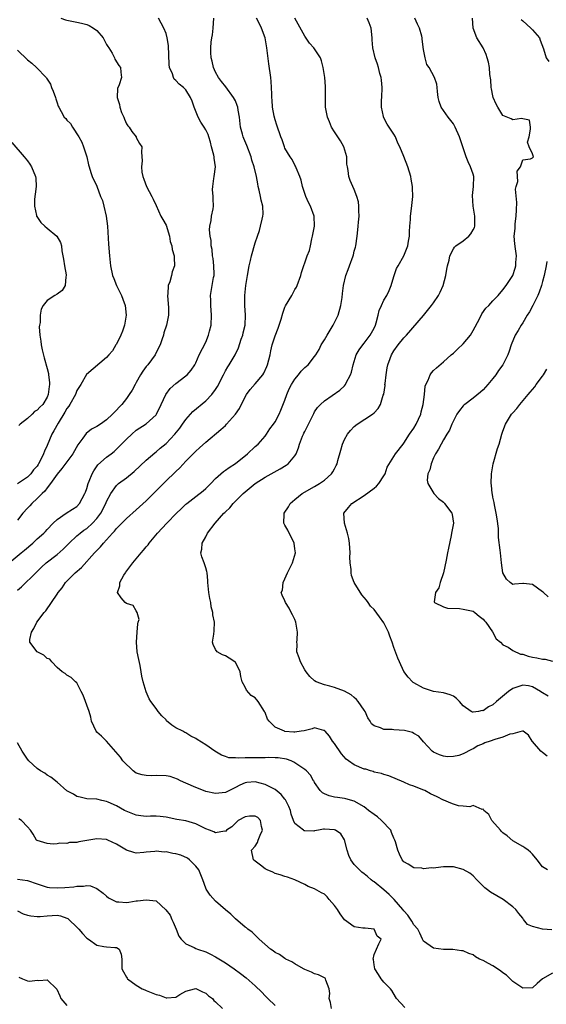
# Model space of a CAD drawing. Units: inches. Extents: x 2559000 to 2562000, y 1527000 to 1530000.
# Drawn here: x 2560351 to 2560458, y 1527126 to 1527325 of the extents above; entities that cross this region are included whole.
import ezdxf

# ---------------------------------------------------------------- set-up
doc = ezdxf.new("R2010")
doc.units = ezdxf.units.IN
doc.header["$MEASUREMENT"] = 0
doc.layers.add('LD25591527_2ft', color=9, linetype='Continuous')

msp = doc.modelspace()

# ---------------------------------------------------------------- linework, layer by layer
at = {"layer": 'LD25591527_2ft'}
for points, elevation in [([(2560349.31, 1527215), (2560351.74, 1527217), (2560352.42, 1527217.58), (2560354.11, 1527219), (2560355, 1527219.84), (2560356.34, 1527221), (2560356.65, 1527221.35), (2560357, 1527221.73), (2560358.22, 1527223), (2560359, 1527223.78), (2560360.85, 1527225), (2560362.13, 1527225.87), (2560363, 1527226.4), (2560363.54, 1527227), (2560364.59, 1527229), (2560364.71, 1527229.29), (2560365, 1527230.01), (2560365.29, 1527231), (2560365.51, 1527231.51), (2560366.06, 1527233), (2560366.39, 1527233.61), (2560367.23, 1527234.77), (2560369, 1527236.31), (2560369.89, 1527237), (2560370.5, 1527237.5), (2560371, 1527237.96), (2560373, 1527240), (2560374.07, 1527241), (2560375, 1527241.78), (2560377, 1527243.07), (2560379, 1527244.88), (2560379.09, 1527245), (2560380, 1527247), (2560380.95, 1527249), (2560381.82, 1527250.18), (2560383, 1527251.25), (2560385, 1527252.77), (2560385.27, 1527253), (2560386.09, 1527253.91), (2560386.81, 1527255), (2560387, 1527255.36), (2560387.71, 1527257), (2560389, 1527259.58), (2560389.6, 1527261), (2560389.79, 1527261.79), (2560390.13, 1527263), (2560390.19, 1527265), (2560390.02, 1527267), (2560390.02, 1527268.02), (2560390, 1527269), (2560390.61, 1527272.61), (2560390.69, 1527273), (2560390.7, 1527273.3), (2560390.66, 1527275), (2560390.48, 1527276.48), (2560390.4, 1527277), (2560390.3, 1527278.3), (2560390.12, 1527279), (2560390.11, 1527280.11), (2560389.89, 1527281), (2560389.77, 1527282.23), (2560389.85, 1527283), (2560390.11, 1527284.11), (2560390.19, 1527285), (2560390.49, 1527286.49), (2560390.56, 1527287), (2560390.5, 1527288.5), (2560390.51, 1527289), (2560390.41, 1527290.41), (2560390.42, 1527291), (2560390.62, 1527292.62), (2560390.7, 1527293), (2560390.99, 1527295), (2560390.74, 1527296.74), (2560390.74, 1527297), (2560390.66, 1527297.34), (2560390.2, 1527299), (2560389.97, 1527299.97), (2560389.66, 1527301), (2560389.49, 1527301.49), (2560389, 1527302.47), (2560388.72, 1527303), (2560387.99, 1527303.99), (2560387.51, 1527305), (2560386.7, 1527307), (2560386.25, 1527308.25), (2560385.95, 1527309), (2560385, 1527310.54), (2560384.51, 1527311), (2560383.67, 1527311.67), (2560383, 1527312.41), (2560382.67, 1527312.67), (2560382.49, 1527313), (2560382.28, 1527313.72), (2560381.72, 1527315), (2560381.63, 1527315.63), (2560381.49, 1527319.49), (2560381.25, 1527321), (2560381, 1527321.87), (2560380.58, 1527323), (2560380.01, 1527324.01), (2560379.47, 1527325)], 8490), ([(2560359.77, 1527325), (2560360.67, 1527324.67), (2560361, 1527324.61), (2560362.29, 1527324.29), (2560363, 1527324.21), (2560363.96, 1527323.96), (2560365, 1527323.72), (2560365.5, 1527323.5), (2560366.33, 1527323), (2560367, 1527322.52), (2560368.32, 1527321), (2560369, 1527319.68), (2560369.25, 1527319.25), (2560369.43, 1527319), (2560370.09, 1527317.91), (2560370.57, 1527317), (2560370.68, 1527316.68), (2560371.46, 1527315.46), (2560371.79, 1527315), (2560371.9, 1527314.1), (2560372.02, 1527313), (2560371.54, 1527311.54), (2560371.23, 1527310.77), (2560371.1, 1527309), (2560371.59, 1527307.59), (2560371.64, 1527307), (2560372.04, 1527305.96), (2560372.45, 1527305), (2560372.6, 1527304.6), (2560373, 1527303.68), (2560373.28, 1527303.28), (2560373.54, 1527303), (2560374.08, 1527302.08), (2560374.97, 1527301), (2560375, 1527300.92), (2560375.66, 1527299.66), (2560376.08, 1527299), (2560376.04, 1527297.96), (2560376.21, 1527296.21), (2560376.02, 1527295), (2560376.08, 1527293.92), (2560376.3, 1527293), (2560376.51, 1527292.51), (2560377.04, 1527291), (2560378.15, 1527289), (2560378.41, 1527288.41), (2560379, 1527287.13), (2560379.94, 1527285), (2560380.32, 1527284.32), (2560381, 1527283.18), (2560381.69, 1527281), (2560381.86, 1527279.86), (2560382.2, 1527279), (2560382.26, 1527278.26), (2560382.65, 1527277), (2560382.64, 1527276.64), (2560382.69, 1527275), (2560382.26, 1527273.74), (2560382.1, 1527273), (2560381.75, 1527271.75), (2560381.45, 1527271), (2560381.35, 1527269.35), (2560381.28, 1527269), (2560381.48, 1527266.52), (2560381.5, 1527265), (2560381.08, 1527263), (2560380.55, 1527261.45), (2560380.46, 1527261), (2560380.22, 1527260.22), (2560379.79, 1527259), (2560379, 1527257.47), (2560378.78, 1527257), (2560377.29, 1527255), (2560377, 1527254.64), (2560376.31, 1527253.69), (2560375.86, 1527253), (2560375, 1527251.44), (2560374.74, 1527251), (2560374.13, 1527249.87), (2560373.58, 1527249), (2560373, 1527248.17), (2560372.07, 1527247), (2560371.53, 1527246.47), (2560371, 1527245.86), (2560370.58, 1527245.42), (2560370.22, 1527245), (2560369, 1527243.88), (2560367.74, 1527243), (2560367, 1527242.51), (2560365.98, 1527242.02), (2560364.85, 1527241.15), (2560364.18, 1527240.18), (2560363.18, 1527238.82), (2560362.15, 1527237), (2560359.98, 1527234.02), (2560359, 1527232.93), (2560357.67, 1527231), (2560357, 1527230.16), (2560356.51, 1527229.49), (2560356, 1527229), (2560355, 1527227.98), (2560353.92, 1527227), (2560353.5, 1527226.5), (2560353, 1527226.01), (2560352.07, 1527225), (2560351, 1527223.65)], 8492), ([(2560351, 1527209.47), (2560351.82, 1527210.18), (2560354.7, 1527213), (2560355.88, 1527214.12), (2560356.77, 1527215), (2560359, 1527216.7), (2560360.26, 1527217.74), (2560361.25, 1527218.75), (2560361.46, 1527219), (2560363, 1527220.44), (2560363.66, 1527221), (2560364.43, 1527221.57), (2560365, 1527221.93), (2560366.17, 1527223), (2560367, 1527223.94), (2560367.81, 1527225), (2560368.85, 1527227), (2560369, 1527227.38), (2560369.88, 1527229), (2560371, 1527230.61), (2560371.19, 1527230.81), (2560371.43, 1527231), (2560373, 1527232.18), (2560374.56, 1527233.44), (2560377, 1527235.72), (2560378.76, 1527237.24), (2560379, 1527237.41), (2560379.84, 1527238.16), (2560381, 1527239.13), (2560382.79, 1527241), (2560383.77, 1527242.23), (2560384.33, 1527243), (2560385, 1527243.98), (2560386.42, 1527245.58), (2560389, 1527247.71), (2560390.25, 1527249), (2560391, 1527250), (2560391.41, 1527250.59), (2560392.63, 1527253), (2560392.73, 1527253.27), (2560393, 1527253.78), (2560393.44, 1527254.56), (2560393.76, 1527255), (2560394.95, 1527257), (2560395.61, 1527258.39), (2560396.19, 1527260.19), (2560396.47, 1527261), (2560396.56, 1527261.44), (2560396.97, 1527263), (2560397.07, 1527265), (2560396.92, 1527267), (2560396.9, 1527269), (2560397.12, 1527271), (2560397.44, 1527273), (2560397.8, 1527275), (2560398.03, 1527276.03), (2560398.28, 1527277), (2560399, 1527279.61), (2560399.44, 1527281), (2560399.86, 1527282.14), (2560400.1, 1527283), (2560400.39, 1527284.39), (2560400.57, 1527285), (2560400.61, 1527285.39), (2560400.52, 1527287), (2560400.21, 1527288.21), (2560400.07, 1527289), (2560399.77, 1527290.23), (2560399.61, 1527291), (2560399.54, 1527291.54), (2560399.26, 1527293), (2560398.81, 1527295), (2560398.33, 1527296.33), (2560398.17, 1527297), (2560397.29, 1527299.29), (2560396.68, 1527300.68), (2560396.57, 1527301), (2560396.44, 1527301.56), (2560396.05, 1527303), (2560395.82, 1527305), (2560395.59, 1527306.41), (2560395.51, 1527307), (2560395.39, 1527307.39), (2560395, 1527308.33), (2560394.65, 1527309), (2560393.1, 1527311.1), (2560392.2, 1527312.2), (2560391.62, 1527313), (2560391, 1527314.1), (2560390.55, 1527315), (2560390.28, 1527316.28), (2560390.08, 1527317), (2560390.07, 1527318.07), (2560390.04, 1527319), (2560390.12, 1527320.12), (2560390.23, 1527321), (2560390.37, 1527321.63), (2560390.51, 1527323), (2560390.63, 1527325)], 8488), ([(2560459, 1527132.12), (2560457.03, 1527131), (2560455.93, 1527130.07), (2560455, 1527129.2), (2560453, 1527129.1), (2560451, 1527130.45), (2560450.49, 1527131), (2560449.73, 1527131.73), (2560449, 1527132.19), (2560448.57, 1527132.57), (2560447.88, 1527133), (2560447, 1527133.59), (2560446.08, 1527134.08), (2560445, 1527134.7), (2560444.28, 1527135), (2560443.47, 1527135.47), (2560443, 1527135.84), (2560442.1, 1527136.1), (2560441, 1527136.63), (2560440.66, 1527136.66), (2560438.92, 1527136.92), (2560437, 1527136.92), (2560435, 1527137.2), (2560433, 1527138.59), (2560432.77, 1527139), (2560432.24, 1527140.24), (2560431.8, 1527141), (2560431, 1527141.9), (2560430.63, 1527142.63), (2560429.82, 1527143.82), (2560429, 1527144.7), (2560428.78, 1527145), (2560427.04, 1527147.04), (2560426.02, 1527148.02), (2560425, 1527148.94), (2560423, 1527150.56), (2560422.72, 1527150.72), (2560422.41, 1527151), (2560421.64, 1527151.64), (2560421, 1527152.22), (2560420.54, 1527152.54), (2560420.05, 1527153), (2560419, 1527154.11), (2560418.28, 1527155), (2560417.88, 1527155.88), (2560417.55, 1527157), (2560417.05, 1527159.05), (2560416.26, 1527160.26), (2560415.2, 1527161), (2560415, 1527161.1), (2560413, 1527161.22), (2560412.79, 1527161.21), (2560411.78, 1527161), (2560411, 1527160.86), (2560410.84, 1527160.84), (2560409, 1527160.89), (2560408.9, 1527160.9), (2560408.72, 1527161), (2560407, 1527162.38), (2560406.71, 1527163), (2560406.27, 1527164.27), (2560406.11, 1527165), (2560405.79, 1527165.79), (2560405.21, 1527167), (2560405.13, 1527167.13), (2560405, 1527167.29), (2560404.21, 1527168.21), (2560403, 1527169.2), (2560402.6, 1527169.4), (2560401, 1527170.27), (2560399, 1527170.81), (2560397.34, 1527170.66), (2560397, 1527170.61), (2560395.91, 1527170.09), (2560395, 1527169.62), (2560393, 1527168.64), (2560391, 1527168.4), (2560389, 1527168.86), (2560388.59, 1527169), (2560387, 1527169.62), (2560385, 1527170.48), (2560383.89, 1527171), (2560383.31, 1527171.31), (2560381.83, 1527171.83), (2560381, 1527171.98), (2560379, 1527172.09), (2560378, 1527172), (2560377, 1527172.05), (2560376.18, 1527172.18), (2560375, 1527172.53), (2560374.34, 1527173), (2560373.69, 1527173.69), (2560373, 1527174.27), (2560372.28, 1527175), (2560371.78, 1527175.78), (2560369, 1527179), (2560367.98, 1527179.98), (2560367, 1527180.84), (2560366.86, 1527181), (2560365.98, 1527183), (2560365.81, 1527183.81), (2560365.51, 1527185), (2560364.26, 1527188.26), (2560363.88, 1527189), (2560363, 1527190.77), (2560362.74, 1527191), (2560361.87, 1527191.87), (2560361, 1527192.3), (2560360.63, 1527192.63), (2560360.02, 1527193), (2560359, 1527193.84), (2560357.96, 1527195), (2560357.52, 1527195.52), (2560357, 1527195.7), (2560356.36, 1527196.36), (2560355, 1527197.01), (2560353.53, 1527199), (2560353.53, 1527199.53), (2560353.82, 1527201), (2560354.29, 1527201.71), (2560354.9, 1527203), (2560356.39, 1527205), (2560356.7, 1527205.3), (2560359, 1527208.65), (2560359.23, 1527209), (2560360.02, 1527209.98), (2560360.73, 1527211), (2560362.68, 1527213), (2560363.91, 1527214.09), (2560366.56, 1527217), (2560366.78, 1527217.22), (2560367, 1527217.48), (2560367.75, 1527218.25), (2560368.37, 1527219), (2560370.16, 1527221), (2560370.59, 1527221.4), (2560371, 1527221.95), (2560371.55, 1527222.45), (2560372.06, 1527223), (2560373, 1527223.93), (2560375, 1527225.68), (2560377, 1527227.53), (2560379.72, 1527230.28), (2560381, 1527231.54), (2560382.78, 1527233.22), (2560383, 1527233.47), (2560383.79, 1527234.21), (2560385, 1527235.52), (2560386.45, 1527237), (2560386.74, 1527237.26), (2560387, 1527237.55), (2560387.75, 1527238.25), (2560389, 1527239.35), (2560392.09, 1527241.91), (2560393, 1527242.77), (2560393.23, 1527243), (2560395.01, 1527245), (2560395.8, 1527246.2), (2560397, 1527248.53), (2560397.27, 1527249), (2560398.01, 1527249.99), (2560399, 1527251.15), (2560400.53, 1527253), (2560400.72, 1527253.28), (2560401.35, 1527254.65), (2560401.51, 1527255), (2560402.01, 1527257), (2560402.16, 1527257.84), (2560402.41, 1527259), (2560403, 1527260.87), (2560403.61, 1527262.39), (2560403.82, 1527263), (2560404.22, 1527264.22), (2560404.56, 1527265.44), (2560405, 1527266.6), (2560405.13, 1527266.87), (2560406.37, 1527269), (2560407, 1527270.2), (2560407.31, 1527270.69), (2560407.45, 1527271), (2560408.21, 1527273), (2560408.36, 1527273.64), (2560409.52, 1527277), (2560409.93, 1527278.07), (2560410.14, 1527279), (2560410.4, 1527280.4), (2560410.58, 1527281), (2560410.66, 1527281.34), (2560410.97, 1527283), (2560410.93, 1527285), (2560410.17, 1527287), (2560409.78, 1527287.78), (2560409.24, 1527289), (2560408.54, 1527291), (2560408.27, 1527292.27), (2560408.02, 1527293), (2560407.24, 1527294.76), (2560407.12, 1527295.12), (2560407, 1527295.29), (2560406.45, 1527296.45), (2560406.05, 1527297), (2560405, 1527298.76), (2560404.89, 1527299), (2560404.41, 1527300.41), (2560404.16, 1527301), (2560403.36, 1527303.36), (2560403, 1527304.48), (2560402.83, 1527305.17), (2560402.5, 1527307), (2560402.43, 1527308.43), (2560402.37, 1527309), (2560402.33, 1527309.67), (2560402.31, 1527311), (2560402.23, 1527312.23), (2560402.15, 1527313), (2560401.77, 1527315.77), (2560401.35, 1527319), (2560400.99, 1527321), (2560400.3, 1527323), (2560399.84, 1527323.84), (2560399.29, 1527325)], 8486), ([(2560458.86, 1527140.86), (2560457, 1527141), (2560455, 1527141.54), (2560453.94, 1527141.94), (2560453.17, 1527143), (2560453.08, 1527143.08), (2560453, 1527143.23), (2560452.2, 1527144.2), (2560451.63, 1527145), (2560451, 1527145.53), (2560449.06, 1527147), (2560446.53, 1527148.53), (2560445.92, 1527149), (2560445.37, 1527149.37), (2560443.71, 1527151), (2560443, 1527151.77), (2560442.33, 1527152.33), (2560441, 1527153.1), (2560439, 1527153.59), (2560437, 1527153.59), (2560436.46, 1527153.54), (2560435, 1527153.37), (2560434.61, 1527153.39), (2560433, 1527153.24), (2560432.67, 1527153.33), (2560431, 1527153.42), (2560429.88, 1527154.12), (2560429, 1527154.62), (2560428.68, 1527155), (2560428.16, 1527156.16), (2560427.82, 1527157), (2560427.33, 1527158.67), (2560427.2, 1527159), (2560427, 1527159.39), (2560426.52, 1527160.52), (2560426.35, 1527161), (2560424.49, 1527163), (2560423.68, 1527163.68), (2560423, 1527164.2), (2560421.88, 1527165), (2560421.4, 1527165.4), (2560421, 1527165.7), (2560419, 1527166.86), (2560417.32, 1527167.32), (2560417, 1527167.39), (2560415.6, 1527167.6), (2560415, 1527167.66), (2560413.95, 1527167.95), (2560413, 1527168.35), (2560412.58, 1527168.58), (2560412.14, 1527169), (2560411, 1527170.64), (2560410.88, 1527170.88), (2560410.79, 1527171), (2560410.13, 1527172.13), (2560409.36, 1527173), (2560409, 1527173.29), (2560408.22, 1527173.78), (2560406.78, 1527174.78), (2560406.25, 1527175), (2560405.34, 1527175.34), (2560403.61, 1527175.61), (2560403, 1527175.64), (2560401.66, 1527175.66), (2560401, 1527175.65), (2560399.65, 1527175.65), (2560397.61, 1527175.61), (2560397, 1527175.65), (2560395.54, 1527175.54), (2560395, 1527175.63), (2560393.65, 1527175.65), (2560393, 1527175.9), (2560392.18, 1527176.18), (2560390.88, 1527177), (2560389, 1527178.26), (2560387.3, 1527179.3), (2560387, 1527179.52), (2560386.02, 1527180.02), (2560385, 1527180.66), (2560384.77, 1527180.77), (2560384.37, 1527181), (2560383, 1527181.69), (2560382.19, 1527182.19), (2560381.12, 1527183.12), (2560381, 1527183.27), (2560380.13, 1527184.13), (2560379.4, 1527185), (2560379, 1527185.58), (2560377.96, 1527187), (2560377.56, 1527187.56), (2560376.96, 1527188.96), (2560376.39, 1527191), (2560376.14, 1527192.14), (2560375.99, 1527193), (2560375.75, 1527194.25), (2560375.48, 1527195.48), (2560375.17, 1527197), (2560375.04, 1527199), (2560375.2, 1527201), (2560375.3, 1527202.7), (2560375.38, 1527203), (2560375.54, 1527203.54), (2560375.19, 1527205), (2560375, 1527205.29), (2560374.38, 1527206.38), (2560373, 1527206.82), (2560372.73, 1527207), (2560371.94, 1527207.94), (2560371.22, 1527209), (2560371.65, 1527210.35), (2560371.68, 1527211), (2560372.48, 1527212.48), (2560372.8, 1527213), (2560372.9, 1527213.1), (2560374.29, 1527215), (2560375, 1527215.79), (2560375.96, 1527217), (2560376.46, 1527217.54), (2560377, 1527218.21), (2560377.36, 1527218.64), (2560377.61, 1527219), (2560379.27, 1527221), (2560381.13, 1527223), (2560383.08, 1527225), (2560384.06, 1527225.94), (2560385, 1527226.82), (2560385.21, 1527227), (2560387, 1527228.38), (2560388.46, 1527229.54), (2560389, 1527230.02), (2560390.03, 1527231), (2560391, 1527232.04), (2560392.57, 1527233.43), (2560393, 1527233.73), (2560393.72, 1527234.28), (2560395, 1527235.03), (2560397.44, 1527237), (2560399, 1527238.48), (2560399.58, 1527239), (2560401, 1527240.61), (2560401.28, 1527241), (2560401.96, 1527242.04), (2560402.69, 1527243), (2560403, 1527243.48), (2560403.83, 1527245), (2560404.2, 1527245.8), (2560405, 1527247.88), (2560405.37, 1527249), (2560405.86, 1527250.14), (2560406.31, 1527251), (2560407, 1527252.12), (2560407.75, 1527253), (2560408.3, 1527253.7), (2560409, 1527254.44), (2560409.66, 1527255), (2560411, 1527256.65), (2560411.25, 1527257), (2560411.92, 1527258.08), (2560412.34, 1527259), (2560413, 1527260.03), (2560413.54, 1527261), (2560414.75, 1527263), (2560415.74, 1527265), (2560416.3, 1527267), (2560416.56, 1527268.56), (2560416.62, 1527269.38), (2560416.84, 1527271), (2560417.29, 1527273), (2560417.79, 1527274.21), (2560418.04, 1527275), (2560418.78, 1527277), (2560418.81, 1527277.19), (2560419, 1527277.94), (2560419.23, 1527278.77), (2560419.31, 1527279), (2560419.56, 1527281), (2560419.74, 1527282.26), (2560419.76, 1527283), (2560419.83, 1527283.83), (2560419.97, 1527285), (2560419.92, 1527286.08), (2560419.95, 1527287), (2560419.87, 1527287.87), (2560419.53, 1527289), (2560419, 1527290.37), (2560418.19, 1527292.19), (2560417.87, 1527293), (2560417.77, 1527294.23), (2560417.6, 1527295), (2560417.52, 1527295.52), (2560417.51, 1527297), (2560416.91, 1527299), (2560416.2, 1527300.2), (2560415.65, 1527301), (2560415, 1527302.02), (2560414.41, 1527303), (2560414.03, 1527304.03), (2560413.6, 1527305), (2560413.19, 1527307), (2560413.16, 1527309), (2560413.21, 1527311), (2560413.18, 1527311.18), (2560413.04, 1527313), (2560412.75, 1527315), (2560412.36, 1527316.36), (2560412.15, 1527317), (2560411, 1527318.8), (2560410.85, 1527319), (2560409.97, 1527319.97), (2560409, 1527321.39), (2560407, 1527325)], 8484), ([(2560457.98, 1527153), (2560457, 1527153.63), (2560455.89, 1527155), (2560455, 1527156.17), (2560454.58, 1527156.58), (2560454.1, 1527157), (2560453.45, 1527157.45), (2560453, 1527157.75), (2560451, 1527158.89), (2560449.85, 1527159.85), (2560449, 1527160.47), (2560448.75, 1527160.75), (2560448.49, 1527161), (2560446.74, 1527163), (2560446.17, 1527164.17), (2560445.14, 1527165), (2560445.12, 1527165.12), (2560445, 1527165.25), (2560444.81, 1527165.19), (2560443, 1527165.98), (2560442.3, 1527165.7), (2560441, 1527165.87), (2560440.05, 1527165.95), (2560439, 1527166.25), (2560438.5, 1527166.5), (2560437.09, 1527167.09), (2560437, 1527167.11), (2560435.76, 1527167.76), (2560434.38, 1527168.38), (2560433.22, 1527169), (2560432.82, 1527169.18), (2560431, 1527169.93), (2560430.17, 1527170.17), (2560429, 1527170.7), (2560425.99, 1527171.99), (2560425, 1527172.26), (2560424.47, 1527172.47), (2560423, 1527172.76), (2560422.84, 1527172.84), (2560422.26, 1527173), (2560421.32, 1527173.32), (2560421, 1527173.37), (2560419, 1527174.2), (2560417.8, 1527175), (2560417.36, 1527175.36), (2560416.4, 1527176.4), (2560415, 1527178.52), (2560414.62, 1527179), (2560414.02, 1527180.02), (2560413.09, 1527181), (2560413.06, 1527181.06), (2560413, 1527181.12), (2560412.87, 1527181.13), (2560411, 1527181.69), (2560410.53, 1527181.47), (2560408.89, 1527181.11), (2560408.31, 1527181), (2560407, 1527180.82), (2560406.83, 1527180.83), (2560404.97, 1527180.97), (2560404.88, 1527181), (2560403, 1527181.85), (2560401.83, 1527183), (2560401.46, 1527183.46), (2560401, 1527184.75), (2560400.9, 1527184.9), (2560400.88, 1527185), (2560399.59, 1527187), (2560399.35, 1527187.35), (2560399, 1527187.75), (2560398.18, 1527188.18), (2560397.26, 1527189.26), (2560397, 1527189.87), (2560396.38, 1527191), (2560396.08, 1527192.08), (2560395.99, 1527193), (2560395, 1527194.92), (2560394.91, 1527195), (2560393.72, 1527195.72), (2560393, 1527196.19), (2560392.43, 1527196.43), (2560391.33, 1527197), (2560391, 1527197.49), (2560390.54, 1527198.54), (2560390.38, 1527199), (2560390.62, 1527200.62), (2560390.74, 1527201.26), (2560390.8, 1527203), (2560390.47, 1527204.47), (2560390.47, 1527205), (2560390.11, 1527206.11), (2560390.01, 1527207), (2560389.82, 1527207.82), (2560389.66, 1527209), (2560389.46, 1527211), (2560389.44, 1527211.44), (2560389.27, 1527213), (2560389.23, 1527213.23), (2560389, 1527214.01), (2560388.67, 1527215), (2560388.23, 1527216.23), (2560388.05, 1527217), (2560388.24, 1527217.76), (2560388.31, 1527219), (2560389, 1527220.24), (2560389.37, 1527221), (2560390.89, 1527223), (2560392.67, 1527225), (2560392.84, 1527225.16), (2560393, 1527225.33), (2560393.87, 1527226.13), (2560394.55, 1527227), (2560396.58, 1527229), (2560397, 1527229.37), (2560399, 1527231.03), (2560401, 1527232.31), (2560404.04, 1527233.96), (2560405.28, 1527234.72), (2560405.66, 1527235), (2560407, 1527236.62), (2560407.24, 1527237), (2560407.74, 1527238.26), (2560407.96, 1527239), (2560408.56, 1527240.56), (2560408.75, 1527241), (2560408.84, 1527241.16), (2560409, 1527241.54), (2560409.5, 1527242.5), (2560410.81, 1527245.19), (2560411, 1527245.52), (2560411.6, 1527246.4), (2560412.19, 1527247), (2560413, 1527247.73), (2560416.11, 1527249.89), (2560417, 1527250.75), (2560417.21, 1527251), (2560417.38, 1527251.38), (2560418.25, 1527253), (2560418.46, 1527253.54), (2560418.75, 1527255), (2560419.39, 1527257), (2560419.99, 1527258.01), (2560420.7, 1527259), (2560421, 1527259.36), (2560422.23, 1527261), (2560423, 1527262.41), (2560423.3, 1527263), (2560423.45, 1527263.45), (2560423.84, 1527265), (2560424.05, 1527265.95), (2560424.49, 1527267), (2560425, 1527268.04), (2560425.55, 1527269), (2560426.02, 1527269.98), (2560426.46, 1527271), (2560427, 1527272.85), (2560427.55, 1527274.45), (2560427.83, 1527275), (2560429.02, 1527277), (2560429.81, 1527279), (2560429.94, 1527279.94), (2560430.13, 1527281), (2560430.12, 1527281.88), (2560430.21, 1527283), (2560430.34, 1527284.34), (2560430.33, 1527285), (2560430.56, 1527286.56), (2560430.81, 1527289), (2560430.76, 1527290.76), (2560430.77, 1527291), (2560430.51, 1527292.51), (2560430.44, 1527293), (2560429.82, 1527295), (2560429, 1527297.03), (2560428.17, 1527299), (2560427.78, 1527299.78), (2560427.33, 1527301), (2560427, 1527301.56), (2560426.07, 1527303), (2560425.62, 1527303.62), (2560424.89, 1527305), (2560424.89, 1527305.11), (2560424.48, 1527307), (2560424.5, 1527308.5), (2560424.55, 1527309), (2560424.6, 1527311), (2560424.48, 1527312.48), (2560424.4, 1527313), (2560424.16, 1527313.84), (2560423.92, 1527315), (2560423.72, 1527315.72), (2560423.25, 1527317), (2560422.77, 1527319), (2560422.64, 1527320.64), (2560422.63, 1527321), (2560422.39, 1527323), (2560422.03, 1527324.03), (2560421.6, 1527325)], 8482), ([(2560457.94, 1527175.94), (2560457, 1527176.7), (2560456.68, 1527177), (2560455, 1527178.93), (2560454.91, 1527179), (2560454.17, 1527180.17), (2560453.09, 1527181), (2560453, 1527181.1), (2560452.96, 1527181.04), (2560452.87, 1527181), (2560451, 1527180.49), (2560450.41, 1527180.41), (2560449, 1527179.81), (2560447.36, 1527179.36), (2560446.43, 1527179), (2560445.36, 1527178.64), (2560445, 1527178.47), (2560443.96, 1527178.04), (2560443, 1527177.42), (2560442.68, 1527177.32), (2560441, 1527176.43), (2560440.13, 1527176.13), (2560439, 1527175.89), (2560437.83, 1527175.83), (2560437, 1527175.97), (2560436.23, 1527176.23), (2560435, 1527176.8), (2560434.74, 1527177), (2560433, 1527178.89), (2560432.01, 1527180.01), (2560431, 1527180.52), (2560430.72, 1527180.72), (2560429.14, 1527181.14), (2560427, 1527181.29), (2560426.65, 1527181.35), (2560425, 1527181.33), (2560424.3, 1527181.7), (2560423, 1527182.06), (2560422.47, 1527182.47), (2560422.23, 1527183), (2560421.73, 1527183.73), (2560421.17, 1527185), (2560421, 1527185.27), (2560419.78, 1527187), (2560419.43, 1527187.43), (2560419, 1527187.8), (2560418.34, 1527188.34), (2560417, 1527189.07), (2560415, 1527189.81), (2560414.09, 1527190.09), (2560413, 1527190.37), (2560411.28, 1527191), (2560411, 1527191.19), (2560410.04, 1527192.04), (2560409.29, 1527193), (2560409, 1527193.42), (2560408.15, 1527195), (2560407.85, 1527195.85), (2560407.4, 1527197), (2560407.45, 1527198.55), (2560407.43, 1527199), (2560407.44, 1527199.44), (2560407.54, 1527201), (2560407.18, 1527203), (2560407, 1527203.53), (2560406.51, 1527204.51), (2560406.25, 1527205), (2560405.88, 1527205.88), (2560405.12, 1527207), (2560405, 1527207.33), (2560404.47, 1527208.47), (2560404.21, 1527209), (2560404.5, 1527209.5), (2560404.65, 1527211), (2560405, 1527211.76), (2560405.52, 1527213), (2560405.96, 1527213.96), (2560406.5, 1527215), (2560407.11, 1527217), (2560407, 1527217.84), (2560406.87, 1527219), (2560406.25, 1527220.25), (2560405.83, 1527221), (2560405.57, 1527221.57), (2560405, 1527222.62), (2560404.78, 1527223), (2560404.83, 1527224.83), (2560404.84, 1527225), (2560405.69, 1527226.31), (2560406.07, 1527227), (2560407, 1527227.8), (2560408.45, 1527229), (2560411, 1527230.4), (2560411.99, 1527231), (2560413, 1527231.72), (2560414.41, 1527233), (2560414.65, 1527233.35), (2560415, 1527234.01), (2560415.37, 1527234.63), (2560415.53, 1527235), (2560415.7, 1527235.7), (2560416.26, 1527237.74), (2560416.59, 1527239), (2560417, 1527239.92), (2560417.6, 1527241), (2560418.24, 1527241.76), (2560419, 1527242.56), (2560419.61, 1527243), (2560422.65, 1527245), (2560423, 1527245.32), (2560423.84, 1527246.16), (2560424.29, 1527247), (2560424.83, 1527248.83), (2560424.94, 1527249.06), (2560425.21, 1527250.79), (2560425.2, 1527251), (2560425.22, 1527251.22), (2560425.44, 1527253), (2560425.64, 1527254.36), (2560425.78, 1527255), (2560426.27, 1527256.27), (2560426.51, 1527257), (2560427, 1527257.81), (2560427.88, 1527259), (2560429, 1527260.45), (2560429.53, 1527261), (2560433, 1527264.92), (2560434.62, 1527267), (2560435, 1527267.52), (2560435.98, 1527269), (2560436.33, 1527269.67), (2560436.94, 1527271), (2560437.49, 1527273), (2560437.68, 1527274.32), (2560437.83, 1527275), (2560438.14, 1527276.14), (2560438.27, 1527277), (2560439, 1527278.41), (2560439.24, 1527278.76), (2560439.51, 1527279), (2560441, 1527280.04), (2560442.11, 1527281), (2560442.54, 1527281.46), (2560443, 1527282.26), (2560443.25, 1527282.75), (2560443.34, 1527283), (2560443.35, 1527285), (2560442.97, 1527287), (2560442.86, 1527289.15), (2560443.09, 1527291), (2560443.13, 1527293), (2560443, 1527293.47), (2560442.48, 1527295), (2560442, 1527296), (2560441.6, 1527297), (2560440.91, 1527299), (2560440.26, 1527301), (2560439.4, 1527303), (2560439.26, 1527303.26), (2560439, 1527303.67), (2560437.93, 1527305), (2560437, 1527306.32), (2560436.55, 1527307), (2560436.14, 1527308.14), (2560435.95, 1527309), (2560435.8, 1527310.2), (2560435.73, 1527311), (2560435.64, 1527311.64), (2560435.19, 1527313), (2560434.09, 1527315), (2560433.66, 1527315.66), (2560433.28, 1527317), (2560433, 1527318.69), (2560432.73, 1527320.73), (2560432.72, 1527321), (2560432.63, 1527321.37), (2560432.15, 1527323), (2560431.75, 1527323.75), (2560431.2, 1527325)], 8480), ([(2560458.11, 1527188.11), (2560457, 1527188.73), (2560456.85, 1527188.85), (2560456.62, 1527189), (2560455, 1527189.93), (2560454.14, 1527190.14), (2560453, 1527190.32), (2560451, 1527189.62), (2560450.16, 1527189), (2560447.72, 1527187), (2560447, 1527186.34), (2560446.1, 1527185.91), (2560445, 1527185.14), (2560444.84, 1527185.16), (2560444.05, 1527185), (2560443, 1527184.85), (2560442.85, 1527184.85), (2560442.58, 1527185), (2560441, 1527186.13), (2560440.21, 1527187), (2560439.61, 1527187.61), (2560439, 1527188.05), (2560438.36, 1527188.36), (2560437, 1527188.72), (2560435, 1527189.03), (2560433, 1527189.71), (2560431, 1527190.78), (2560430.87, 1527190.87), (2560430.72, 1527191), (2560429.91, 1527191.91), (2560429, 1527193.05), (2560428.15, 1527195), (2560427.78, 1527195.78), (2560427, 1527197.92), (2560426.65, 1527199), (2560426.18, 1527200.18), (2560425.91, 1527201), (2560425, 1527202.92), (2560424.08, 1527204.08), (2560423, 1527205.59), (2560422.28, 1527206.28), (2560421.78, 1527207), (2560421.45, 1527207.45), (2560421, 1527208.02), (2560420.53, 1527208.53), (2560418.96, 1527211), (2560418.44, 1527212.44), (2560418.36, 1527213), (2560418.36, 1527213.64), (2560418.2, 1527215), (2560418.13, 1527216.13), (2560418.16, 1527217), (2560418.04, 1527219), (2560417.92, 1527219.92), (2560417.65, 1527221), (2560417.01, 1527223), (2560416.92, 1527225), (2560417.82, 1527226.18), (2560418.49, 1527227), (2560421, 1527228.62), (2560423, 1527230.07), (2560423.51, 1527230.49), (2560423.96, 1527231), (2560425, 1527232.59), (2560425.24, 1527233), (2560425.66, 1527234.34), (2560427.35, 1527237), (2560428.84, 1527239), (2560429, 1527239.2), (2560430.17, 1527241), (2560431, 1527242.2), (2560431.48, 1527243), (2560432.42, 1527245), (2560432.53, 1527245.47), (2560432.92, 1527247), (2560433.15, 1527249), (2560433.31, 1527250.69), (2560433.43, 1527251), (2560433.9, 1527251.9), (2560434.31, 1527253), (2560434.6, 1527253.4), (2560435, 1527253.84), (2560435.6, 1527254.4), (2560437, 1527255.6), (2560438.54, 1527257), (2560439, 1527257.36), (2560439.84, 1527258.16), (2560441, 1527259.22), (2560442.45, 1527261), (2560443, 1527261.89), (2560444.26, 1527264.26), (2560444.74, 1527265.26), (2560445.59, 1527266.41), (2560446.18, 1527267), (2560447, 1527267.93), (2560448.08, 1527269), (2560449, 1527270.11), (2560449.65, 1527271), (2560451, 1527273), (2560451.5, 1527274.5), (2560451.63, 1527275), (2560451.64, 1527275.64), (2560451.73, 1527277), (2560451.56, 1527278.44), (2560451.39, 1527279.39), (2560451.29, 1527281), (2560451.45, 1527282.55), (2560451.45, 1527283), (2560451.49, 1527283.49), (2560451.7, 1527285), (2560451.72, 1527286.28), (2560451.8, 1527287.8), (2560451.54, 1527290.46), (2560451.67, 1527291), (2560452.03, 1527292.03), (2560451.87, 1527294.13), (2560452.58, 1527295), (2560453, 1527296.37), (2560454.56, 1527296.56), (2560455, 1527296.79), (2560455.15, 1527297), (2560455, 1527297.57), (2560454.31, 1527299), (2560453.98, 1527299.98), (2560454.33, 1527301), (2560454.57, 1527302.57), (2560454.56, 1527303), (2560454.4, 1527304.4), (2560453, 1527304.66), (2560452.76, 1527304.76), (2560451, 1527304.44), (2560450.66, 1527304.66), (2560449, 1527305.35), (2560447.96, 1527307), (2560447.64, 1527307.64), (2560447.07, 1527309), (2560447, 1527309.31), (2560446.73, 1527310.73), (2560446.65, 1527311), (2560446.55, 1527312.55), (2560446.39, 1527313.61), (2560446.3, 1527315), (2560446.12, 1527316.12), (2560445.85, 1527317), (2560445.65, 1527317.65), (2560445.01, 1527319), (2560443.74, 1527321), (2560442.97, 1527323), (2560442.89, 1527325)], 8478), ([(2560452.71, 1527324.71), (2560453, 1527324.48), (2560454.67, 1527323), (2560455, 1527322.65), (2560456.42, 1527321), (2560456.56, 1527320.56), (2560457.21, 1527318.79), (2560457.76, 1527317), (2560458.27, 1527316.27)], 8476), ([(2560351, 1527318.56), (2560353, 1527316.59), (2560353.88, 1527315.88), (2560354.84, 1527315), (2560356.77, 1527313), (2560356.87, 1527312.87), (2560357, 1527312.66), (2560357.68, 1527311.68), (2560357.89, 1527311), (2560358.22, 1527310.22), (2560358.67, 1527309), (2560358.73, 1527308.73), (2560359, 1527307.89), (2560359.23, 1527307.23), (2560359.36, 1527307), (2560359.84, 1527306.16), (2560360.46, 1527305), (2560360.74, 1527304.74), (2560361, 1527304.41), (2560361.71, 1527303.71), (2560362.11, 1527303), (2560363.37, 1527301), (2560363.97, 1527299.97), (2560364.31, 1527299), (2560364.99, 1527297), (2560365.37, 1527295.37), (2560365.51, 1527295), (2560365.8, 1527293.8), (2560366.1, 1527293), (2560367, 1527291.04), (2560367.77, 1527289), (2560368.14, 1527288.14), (2560368.45, 1527287), (2560368.92, 1527285), (2560369.17, 1527283), (2560369.35, 1527279.35), (2560369.56, 1527277), (2560369.81, 1527275), (2560370.22, 1527273), (2560370.43, 1527272.43), (2560371, 1527271), (2560371.99, 1527269), (2560372.28, 1527268.28), (2560372.76, 1527267), (2560372.95, 1527265), (2560372.58, 1527263), (2560372.23, 1527261.77), (2560371.88, 1527261), (2560371, 1527259.19), (2560370.88, 1527259), (2560370.2, 1527257.8), (2560369.44, 1527257), (2560369, 1527256.44), (2560364.96, 1527253.04), (2560363.8, 1527251), (2560363, 1527249.82), (2560362.77, 1527249.23), (2560362.69, 1527249), (2560361.57, 1527247), (2560361.35, 1527246.65), (2560361, 1527246.17), (2560360.6, 1527245.4), (2560359.23, 1527243.23), (2560358.36, 1527241.64), (2560357.95, 1527241), (2560357, 1527238.72), (2560356.45, 1527237.55), (2560356.25, 1527237), (2560355.58, 1527235.58), (2560355.26, 1527235), (2560355.15, 1527234.85), (2560355, 1527234.55), (2560354.23, 1527233.77), (2560353.69, 1527233), (2560353, 1527232.32), (2560351.02, 1527230.98)], 8494), ([(2560349.89, 1527299.89), (2560352.39, 1527297), (2560353, 1527296.16), (2560353.51, 1527295.51), (2560353.83, 1527295), (2560354.67, 1527293), (2560354.71, 1527292.71), (2560354.79, 1527291), (2560354.56, 1527289.44), (2560354.47, 1527288.47), (2560354.41, 1527287), (2560354.87, 1527285.13), (2560354.88, 1527285), (2560354.91, 1527284.91), (2560355.7, 1527283.7), (2560356.53, 1527283), (2560357, 1527282.56), (2560358.95, 1527281), (2560359.72, 1527279.72), (2560359.92, 1527279), (2560359.97, 1527278.03), (2560360.3, 1527276.3), (2560360.48, 1527275), (2560360.83, 1527273.17), (2560360.85, 1527273), (2560360.77, 1527272.77), (2560360.66, 1527271), (2560360.02, 1527269.98), (2560359, 1527269.27), (2560358.55, 1527269), (2560357, 1527267.99), (2560356.18, 1527267), (2560355.79, 1527266.21), (2560355.57, 1527265), (2560355.56, 1527263.56), (2560355.43, 1527263), (2560355.37, 1527262.63), (2560355.49, 1527261), (2560355.74, 1527259.74), (2560355.77, 1527259), (2560355.96, 1527258.04), (2560356.38, 1527256.38), (2560357, 1527254.23), (2560357.24, 1527253.24), (2560357.28, 1527253), (2560357.45, 1527251.45), (2560357.47, 1527251), (2560357.39, 1527250.61), (2560357.23, 1527249), (2560357, 1527248.45), (2560356.11, 1527247), (2560355.53, 1527246.47), (2560355, 1527245.82), (2560354.47, 1527245.53), (2560353.96, 1527245), (2560353, 1527244.17), (2560351.57, 1527243), (2560351.27, 1527242.73)], 8496), ([(2560457.84, 1527275.84), (2560457.75, 1527275), (2560457.35, 1527273), (2560457, 1527271.82), (2560456.78, 1527271), (2560456.31, 1527269.69), (2560456.04, 1527269), (2560455.04, 1527266.96), (2560454.34, 1527265.66), (2560453.91, 1527265), (2560453, 1527263.45), (2560452.67, 1527263), (2560452.1, 1527261.9), (2560451.51, 1527261), (2560450.7, 1527259), (2560450.24, 1527257.76), (2560450, 1527257), (2560448.99, 1527255), (2560448.13, 1527253.87), (2560447.57, 1527253), (2560447, 1527252.22), (2560445.98, 1527251), (2560445, 1527249.91), (2560444.51, 1527249.49), (2560443, 1527248.28), (2560441.31, 1527247), (2560441.14, 1527246.86), (2560441, 1527246.7), (2560440.23, 1527245.77), (2560439.73, 1527245), (2560439, 1527243.65), (2560438.71, 1527243), (2560438.23, 1527241.77), (2560437.71, 1527241), (2560437, 1527239.83), (2560436.53, 1527239), (2560436.02, 1527237.98), (2560435.4, 1527237), (2560435, 1527236.18), (2560434.5, 1527235), (2560434.24, 1527233.76), (2560433.87, 1527233), (2560433.73, 1527231.73), (2560433.83, 1527231), (2560435.03, 1527229), (2560436, 1527228), (2560437, 1527227.26), (2560437.13, 1527227.13), (2560437.23, 1527227), (2560438.7, 1527225), (2560438.76, 1527224.76), (2560439.01, 1527223), (2560438.66, 1527221), (2560438.55, 1527220.55), (2560438.03, 1527217.97), (2560437.81, 1527217), (2560437.57, 1527215.57), (2560437.01, 1527213.01), (2560436.31, 1527211), (2560436.07, 1527209.93), (2560435.4, 1527209), (2560435.1, 1527207.1), (2560435.17, 1527207), (2560437, 1527206.11), (2560437.82, 1527205.82), (2560440.21, 1527205.79), (2560441, 1527205.68), (2560442.68, 1527205.32), (2560443, 1527205.23), (2560443.35, 1527205), (2560444.23, 1527204.23), (2560445, 1527203.63), (2560445.27, 1527203.27), (2560445.53, 1527203), (2560446.92, 1527201.08), (2560447.66, 1527199.66), (2560448.5, 1527199), (2560449, 1527198.43), (2560450.04, 1527197.96), (2560451, 1527197.28), (2560452.54, 1527196.54), (2560453, 1527196.54), (2560454.13, 1527196.13), (2560455, 1527195.95), (2560455.83, 1527195.83), (2560457, 1527195.52), (2560457.52, 1527195.52), (2560459, 1527195.13)], 8476), ([(2560458.17, 1527208.17), (2560457.17, 1527209), (2560457, 1527209.17), (2560455, 1527210.65), (2560453.18, 1527210.82), (2560453, 1527210.83), (2560451.33, 1527210.67), (2560451, 1527210.61), (2560450.49, 1527211), (2560449.7, 1527211.7), (2560449, 1527213), (2560448.73, 1527215), (2560448.49, 1527217), (2560448.47, 1527217.53), (2560448.12, 1527220.12), (2560448.14, 1527221), (2560448.09, 1527221.91), (2560447.87, 1527223.87), (2560447.67, 1527225), (2560447.3, 1527226.7), (2560447.22, 1527227.22), (2560447, 1527228.26), (2560446.89, 1527228.89), (2560446.85, 1527229), (2560446.68, 1527230.68), (2560446.61, 1527231), (2560446.67, 1527233), (2560447.04, 1527235), (2560447.91, 1527238.09), (2560448.23, 1527239), (2560448.8, 1527241), (2560449, 1527241.57), (2560449.52, 1527243), (2560450.74, 1527245), (2560450.87, 1527245.13), (2560451, 1527245.32), (2560451.8, 1527246.2), (2560452.41, 1527247), (2560454.1, 1527249), (2560454.54, 1527249.46), (2560455.43, 1527250.57), (2560455.72, 1527251), (2560457, 1527252.69), (2560457.2, 1527253), (2560457.88, 1527254.12)], 8474), ([(2560429.2, 1527125.2), (2560427.52, 1527127), (2560427.35, 1527127.35), (2560426.61, 1527128.61), (2560426.32, 1527129), (2560425, 1527130.34), (2560424.42, 1527131), (2560423.89, 1527131.89), (2560423.14, 1527133), (2560423, 1527133.83), (2560422.88, 1527134.88), (2560422.83, 1527135), (2560423, 1527135.94), (2560423.51, 1527137), (2560423.94, 1527138.06), (2560424.42, 1527139), (2560423.64, 1527139.64), (2560423.01, 1527141), (2560421.22, 1527141.22), (2560421, 1527141.26), (2560420.74, 1527141.26), (2560419, 1527141.5), (2560417, 1527142.94), (2560416.14, 1527144.14), (2560415.58, 1527145), (2560415, 1527145.81), (2560413.95, 1527147), (2560413.55, 1527147.55), (2560413, 1527148.1), (2560412.39, 1527148.39), (2560411, 1527149.19), (2560409.67, 1527149.67), (2560409, 1527150.06), (2560407.02, 1527151.02), (2560405.53, 1527151.53), (2560405, 1527151.64), (2560404.03, 1527152.03), (2560403, 1527152.26), (2560402.53, 1527152.53), (2560401.41, 1527153), (2560401, 1527153.2), (2560400.08, 1527153.92), (2560399, 1527154.73), (2560398.67, 1527155), (2560398.25, 1527157), (2560399, 1527157.78), (2560399.48, 1527158.52), (2560399.59, 1527159), (2560400.01, 1527160.01), (2560400.45, 1527161), (2560400.24, 1527161.76), (2560400.1, 1527163), (2560399.55, 1527163.55), (2560399, 1527163.85), (2560397.83, 1527163.83), (2560397, 1527163.73), (2560395.57, 1527163), (2560395.32, 1527162.68), (2560395, 1527162.46), (2560394.29, 1527161.71), (2560393.2, 1527161), (2560393, 1527160.77), (2560392.81, 1527160.81), (2560391, 1527160.46), (2560390.65, 1527160.65), (2560389.76, 1527161), (2560389, 1527161.26), (2560387, 1527162.27), (2560385, 1527162.92), (2560383.2, 1527163.2), (2560381, 1527163.65), (2560379.81, 1527163.81), (2560379, 1527163.84), (2560377.84, 1527163.84), (2560377, 1527163.8), (2560375.9, 1527163.9), (2560375, 1527164.04), (2560374.29, 1527164.29), (2560372.63, 1527165), (2560371, 1527165.9), (2560369.33, 1527166.67), (2560369, 1527166.81), (2560368.05, 1527167), (2560367, 1527167.27), (2560365, 1527167.37), (2560363.68, 1527167.68), (2560363, 1527167.82), (2560362.31, 1527168.31), (2560361, 1527168.97), (2560359, 1527170.73), (2560357.72, 1527171.72), (2560357, 1527172.14), (2560356.5, 1527172.5), (2560355.64, 1527173), (2560355, 1527173.46), (2560353.29, 1527175), (2560353, 1527175.37), (2560352.37, 1527176.37), (2560351.93, 1527177), (2560351, 1527178.64)], 8488), ([(2560414.4, 1527125), (2560414.22, 1527126.22), (2560413.96, 1527127), (2560414.04, 1527128.04), (2560413.91, 1527129), (2560413.27, 1527130.73), (2560413.22, 1527131), (2560413.12, 1527131.12), (2560413, 1527131.2), (2560411.8, 1527131.8), (2560411, 1527132.04), (2560410.34, 1527132.34), (2560409, 1527132.85), (2560408.77, 1527133), (2560407, 1527134), (2560406.41, 1527134.41), (2560405.19, 1527135), (2560405.08, 1527135.08), (2560405, 1527135.11), (2560403.88, 1527135.88), (2560403, 1527136.33), (2560402.62, 1527136.62), (2560402.07, 1527137), (2560399.78, 1527139), (2560399.42, 1527139.42), (2560399, 1527139.79), (2560398.4, 1527140.4), (2560397.53, 1527141), (2560397.27, 1527141.27), (2560397, 1527141.46), (2560395, 1527143.1), (2560394.06, 1527144.06), (2560393, 1527144.94), (2560391, 1527146.71), (2560389.9, 1527147.9), (2560389.1, 1527149.1), (2560389, 1527149.29), (2560388.44, 1527151), (2560387.6, 1527153), (2560387, 1527153.77), (2560385.76, 1527155), (2560385.36, 1527155.36), (2560383.96, 1527155.96), (2560383, 1527156.25), (2560382.34, 1527156.34), (2560381, 1527156.62), (2560380.6, 1527156.6), (2560379, 1527156.78), (2560378.72, 1527156.72), (2560377, 1527156.59), (2560376.52, 1527156.52), (2560375, 1527156.4), (2560374.51, 1527156.51), (2560373, 1527156.97), (2560371, 1527158.19), (2560369.27, 1527159), (2560369, 1527159.11), (2560367, 1527159.25), (2560365, 1527158.9), (2560363.37, 1527158.63), (2560363, 1527158.52), (2560361.5, 1527158.5), (2560361, 1527158.33), (2560359.58, 1527158.42), (2560359, 1527158.24), (2560358.18, 1527158.18), (2560357, 1527158.31), (2560355, 1527158.91), (2560354.87, 1527159), (2560354.18, 1527160.18), (2560353.63, 1527161), (2560353, 1527161.67), (2560351.82, 1527163), (2560351.29, 1527163.29)], 8490), ([(2560351, 1527151.13), (2560353, 1527150.86), (2560355, 1527150.17), (2560356.21, 1527149.79), (2560357, 1527149.52), (2560357.46, 1527149.46), (2560359, 1527149.34), (2560360.57, 1527149.43), (2560362.41, 1527149.59), (2560363, 1527149.73), (2560364.31, 1527149.68), (2560365, 1527149.82), (2560365.76, 1527149.76), (2560367, 1527149.21), (2560368.28, 1527148.27), (2560369, 1527147.66), (2560369.38, 1527147.38), (2560370.06, 1527147), (2560371, 1527146.56), (2560371.44, 1527146.56), (2560373, 1527146.41), (2560373.49, 1527146.51), (2560375, 1527146.72), (2560375.26, 1527146.74), (2560377, 1527146.98), (2560379, 1527146.74), (2560380.93, 1527144.93), (2560381.82, 1527143.82), (2560382.19, 1527143), (2560382.46, 1527142.46), (2560383.06, 1527141), (2560383.6, 1527139.6), (2560384.02, 1527139), (2560385, 1527138.06), (2560386.67, 1527137.33), (2560387, 1527137.15), (2560387.36, 1527137), (2560389, 1527136.45), (2560390, 1527136), (2560391, 1527135.46), (2560393, 1527134.23), (2560394.78, 1527133), (2560396.06, 1527132.06), (2560397.17, 1527131.17), (2560399, 1527129.56), (2560400.32, 1527128.32), (2560401, 1527127.59), (2560401.31, 1527127.31), (2560401.58, 1527127), (2560403, 1527125.6)], 8492), ([(2560351, 1527144.7), (2560352.15, 1527144.15), (2560353, 1527143.87), (2560353.69, 1527143.69), (2560355, 1527143.58), (2560355.58, 1527143.58), (2560357, 1527143.74), (2560359, 1527143.84), (2560359.72, 1527143.72), (2560361, 1527143.25), (2560361.17, 1527143.17), (2560361.36, 1527143), (2560363, 1527141.41), (2560363.4, 1527141), (2560364.13, 1527140.13), (2560365, 1527139.21), (2560365.32, 1527139), (2560367, 1527137.77), (2560368.46, 1527137.54), (2560369, 1527137.47), (2560370.69, 1527137.31), (2560371, 1527137.31), (2560371.54, 1527137), (2560371.97, 1527135.97), (2560372.07, 1527135), (2560372.05, 1527133.95), (2560372.07, 1527133), (2560372.38, 1527132.38), (2560373, 1527131.36), (2560373.12, 1527131.12), (2560373.22, 1527131), (2560375, 1527129.72), (2560376.19, 1527129), (2560376.75, 1527128.75), (2560377, 1527128.66), (2560379, 1527127.82), (2560379.67, 1527127.67), (2560381, 1527127.13), (2560381.17, 1527127.17), (2560383, 1527127.29), (2560383.8, 1527127.8), (2560385, 1527128.5), (2560386.77, 1527129), (2560387, 1527129.05), (2560387.12, 1527129), (2560388.34, 1527128.34), (2560389, 1527128.1), (2560389.56, 1527127.56), (2560390.37, 1527127), (2560390.62, 1527126.62), (2560391, 1527126.33), (2560392.42, 1527125)], 8494), ([(2560351.31, 1527131.31), (2560351.99, 1527131), (2560353, 1527130.62), (2560353.47, 1527130.53), (2560355, 1527130.71), (2560355.35, 1527130.65), (2560357, 1527130.78), (2560358.93, 1527128.93), (2560359.55, 1527127.55), (2560359.76, 1527127), (2560361, 1527125.64)], 8496)]:
    msp.add_lwpolyline(points, dxfattribs=dict(at, elevation=elevation))

doc.saveas('drawing.dxf')
